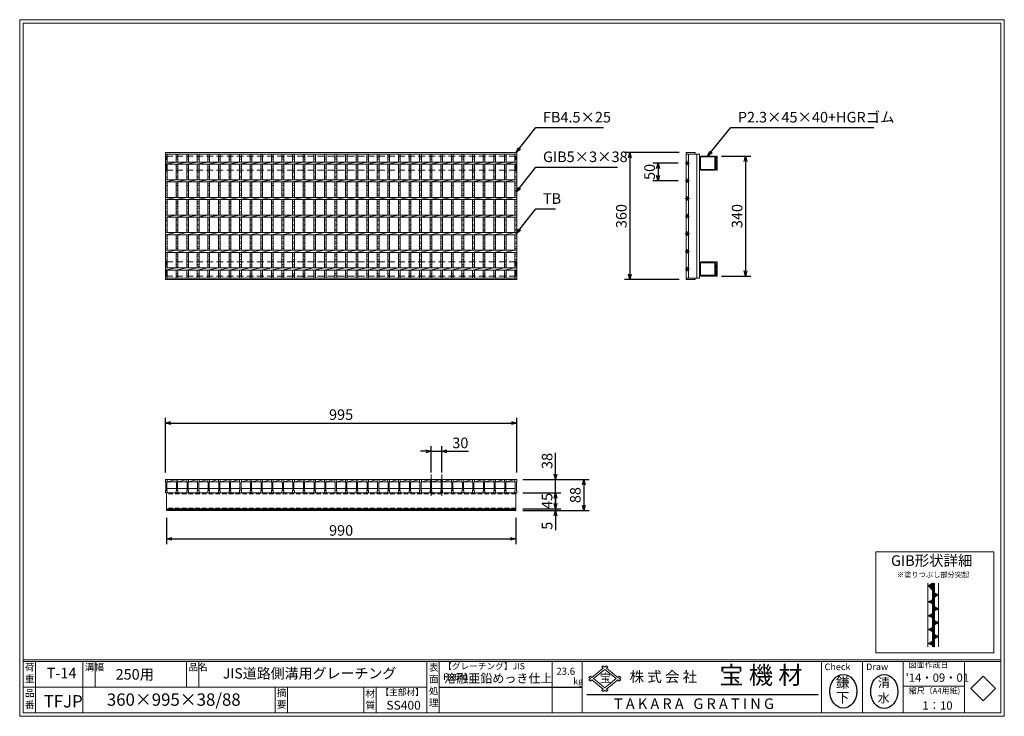
# Model space of a CAD drawing. Units: millimetres. Extents: x 0 to 2790, y 0 to 1973.
import ezdxf

# ---------------------------------------------------------------- set-up
doc = ezdxf.new("R2010")
doc.units = ezdxf.units.MM
doc.linetypes.add('CENTER', pattern=[10, 6.25, -1.25, 1.25, -1.25])
doc.linetypes.add('HIDDEN', pattern=[9.525, 6.35, -3.175])
for name, color, linetype, lineweight in [('エンボス', 4, 'Continuous', 5), ('ゴム', 51, 'Continuous', 13), ('寸法線', 2, 'Continuous', 9), ('嵩上断面', 112, 'Continuous', 13), ('本体', 7, 'Continuous', 13)]:
    doc.layers.add(name, color=color, linetype=linetype, lineweight=lineweight)
doc.layers.add('外枠', color=7, linetype='Continuous')
doc.dimstyles.new('ISO-25', dxfattribs={"dimscale": 10, "dimtxt": 3, "dimasz": 1.5, "dimexe": 1.5, "dimexo": 2, "dimgap": 0.5, "dimtad": 1, "dimdsep": 46, "dimtxsty": 'Standard', "dimblk": 'OPEN30', "dimcen": 2.5, "dimadec": 0, "dimazin": 0, "dimtfac": 1, "dimtmove": 0, "dimatfit": 0, "dimldrblk": 'OPEN30', "dimfxl": 1, "dimarcsym": 0})

# ---------------------------------------------------------------- blocks, each defined once
blk = doc.blocks.new('_Open30')
at = {"color": 0, "linetype": 'ByBlock', "lineweight": -2}
for p, q in [((-1, 0.27), (0, 0)), ((0, 0), (-1, -0.27)), ((0, 0), (-1, 0))]:
    blk.add_line(p, q, dxfattribs=at)
blk = doc.blocks.new('*D6')
at = {"layer": 'Defpoints', "color": 0, "linetype": 'Continuous'}
for p in [(1195.6, 750.6), (1165.6, 670.6), (1195.6, 670.6)]:
    blk.add_point(p, dxfattribs=at)
at = {"layer": '寸法線', "color": 0, "linetype": 'Continuous', "lineweight": -2}
for p, q in [((1165.6, 690.6), (1165.6, 765.6)), ((1195.6, 690.6), (1195.6, 765.6)), ((1150.6, 750.6), (1135.6, 750.6)), ((1165.6, 750.6), (1195.6, 750.6)), ((1210.6, 750.6), (1271.4, 750.6))]:
    blk.add_line(p, q, dxfattribs=at)
at = {"layer": '寸法線', "color": 0, "linetype": 'Continuous', "lineweight": -2, "xscale": 15, "yscale": 15, "zscale": 15}
blk.add_blockref('_Open30', (1165.6, 750.6), dxfattribs=at)
at = {"layer": '寸法線', "color": 0, "linetype": 'Continuous', "lineweight": -2, "xscale": 15, "yscale": 15, "zscale": 15, "rotation": 180}
blk.add_blockref('_Open30', (1195.6, 750.6), dxfattribs=at)
at = {"layer": '寸法線', "color": 0, "linetype": 'Continuous', "insert": (1248.5, 770.6), "char_height": 30, "attachment_point": 5}
blk.add_mtext('30', dxfattribs=at)
blk = doc.blocks.new('*D7')
at = {"layer": 'Defpoints', "color": 0, "linetype": 'Continuous'}
for p in [(1888.4, 1597), (1728.4, 1237), (1888.4, 1237)]:
    blk.add_point(p, dxfattribs=at)
at = {"layer": '寸法線', "color": 0, "linetype": 'Continuous', "lineweight": -2}
for p, q in [((1868.4, 1597), (1713.4, 1597)), ((1728.4, 1582), (1728.4, 1252)), ((1868.4, 1237), (1713.4, 1237))]:
    blk.add_line(p, q, dxfattribs=at)
at = {"layer": '寸法線', "color": 0, "linetype": 'Continuous', "lineweight": -2, "xscale": 15, "yscale": 15, "zscale": 15}
for p, rotation in [((1728.4, 1597), 90), ((1728.4, 1237), 270)]:
    blk.add_blockref('_Open30', p, dxfattribs=dict(at, rotation=rotation))
at = {"layer": '寸法線', "color": 0, "linetype": 'Continuous', "insert": (1708.4, 1417), "char_height": 30, "attachment_point": 5, "rotation": 90}
blk.add_mtext('360', dxfattribs=at)
blk = doc.blocks.new('*D8')
at = {"layer": 'Defpoints', "color": 0, "linetype": 'Continuous'}
for p in [(1968.4, 1587), (1968.4, 1247), (2056.4, 1247)]:
    blk.add_point(p, dxfattribs=at)
at = {"layer": '寸法線', "color": 0, "linetype": 'Continuous', "lineweight": -2}
for p, q in [((1988.4, 1587), (2071.4, 1587)), ((2056.4, 1572), (2056.4, 1262)), ((1988.4, 1247), (2071.4, 1247))]:
    blk.add_line(p, q, dxfattribs=at)
at = {"layer": '寸法線', "color": 0, "linetype": 'Continuous', "lineweight": -2, "xscale": 15, "yscale": 15, "zscale": 15}
for p, rotation in [((2056.4, 1587), 90), ((2056.4, 1247), 270)]:
    blk.add_blockref('_Open30', p, dxfattribs=dict(at, rotation=rotation))
at = {"layer": '寸法線', "color": 0, "linetype": 'Continuous', "insert": (2036.4, 1417), "char_height": 30, "attachment_point": 5, "rotation": 90}
blk.add_mtext('340', dxfattribs=at)
blk = doc.blocks.new('*D9')
at = {"layer": 'Defpoints', "color": 0, "linetype": 'Continuous'}
for p in [(415.6, 582.6), (1405.6, 582.6), (1405.6, 502.6)]:
    blk.add_point(p, dxfattribs=at)
at = {"layer": '寸法線', "color": 0, "linetype": 'Continuous', "lineweight": -2}
for p, q in [((415.6, 562.6), (415.6, 487.6)), ((1405.6, 562.6), (1405.6, 487.6)), ((430.6, 502.6), (1390.6, 502.6))]:
    blk.add_line(p, q, dxfattribs=at)
at = {"layer": '寸法線', "color": 0, "linetype": 'Continuous', "lineweight": -2, "xscale": 15, "yscale": 15, "zscale": 15, "rotation": 180}
blk.add_blockref('_Open30', (415.6, 502.6), dxfattribs=at)
at = {"layer": '寸法線', "color": 0, "linetype": 'Continuous', "lineweight": -2, "xscale": 15, "yscale": 15, "zscale": 15}
blk.add_blockref('_Open30', (1405.6, 502.6), dxfattribs=at)
at = {"layer": '寸法線', "color": 0, "linetype": 'Continuous', "insert": (910.6, 522.6), "char_height": 30, "attachment_point": 5}
blk.add_mtext('990', dxfattribs=at)
blk = doc.blocks.new('*D10')
at = {"layer": 'Defpoints', "color": 0, "linetype": 'Continuous'}
for p in [(1405.6, 632.6), (1405.6, 587.6), (1518.1, 587.6)]:
    blk.add_point(p, dxfattribs=at)
at = {"layer": '寸法線', "color": 0, "linetype": 'Continuous', "lineweight": -2}
for p, q in [((1425.6, 632.6), (1533.1, 632.6)), ((1518.1, 617.6), (1518.1, 602.6)), ((1425.6, 587.6), (1533.1, 587.6))]:
    blk.add_line(p, q, dxfattribs=at)
at = {"layer": '寸法線', "color": 0, "linetype": 'Continuous', "lineweight": -2, "xscale": 15, "yscale": 15, "zscale": 15}
for p, rotation in [((1518.1, 632.6), 90), ((1518.1, 587.6), 270)]:
    blk.add_blockref('_Open30', p, dxfattribs=dict(at, rotation=rotation))
at = {"layer": '寸法線', "color": 0, "linetype": 'Continuous', "insert": (1498.1, 610.1), "char_height": 30, "attachment_point": 5, "rotation": 90}
blk.add_mtext('45', dxfattribs=at)
blk = doc.blocks.new('TB6')
at = {"layer": '本体', "color": 1, "linetype": 'CENTER', "ltscale": 0.3}
for p, q in [((9, 0), (-3, 0)), ((3, 6), (3, -6))]:
    blk.add_line(p, q, dxfattribs=at)
at = {"layer": '本体', "color": 0, "linetype": 'Continuous'}
blk.add_circle((3, 0), 3, dxfattribs=at)
blk = doc.blocks.new('IB5x3x38')
for p, q in [((0, 0), (5, 0)), ((0, 0), (0, -6)), ((0, 0), (5, 0)), ((0, 0), (0, -6)), ((0, 0), (5, 0)), ((0, 0), (0, -6)), ((5, 0), (5, -6)), ((5, 0), (5, -6)), ((5, 0), (5, -6)), ((0, -6), (1, -7)), ((0, -6), (1, -7)), ((0, -6), (1, -7)), ((1, -7), (1, -31)), ((1, -7), (1, -31)), ((1, -7), (1, -31)), ((5, -6), (4, -7)), ((5, -6), (4, -7)), ((5, -6), (4, -7)), ((4, -7), (4, -31)), ((4, -7), (4, -31)), ((4, -7), (4, -31)), ((0, -32), (1, -31)), ((0, -32), (1, -31)), ((0, -32), (1, -31)), ((0, -38), (0, -32)), ((0, -38), (0, -32)), ((0, -38), (0, -32)), ((0, -38), (5, -38)), ((0, -38), (5, -38)), ((0, -38), (5, -38)), ((5, -32), (4, -31)), ((5, -32), (4, -31)), ((5, -32), (4, -31)), ((5, -38), (5, -32)), ((5, -38), (5, -32)), ((5, -38), (5, -32))]:
    blk.add_line(p, q)
blk = doc.blocks.new('*D11')
at = {"layer": 'Defpoints', "color": 0, "linetype": 'Continuous'}
for p in [(1408.1, 830.6), (413.1, 670.6), (1408.1, 670.6)]:
    blk.add_point(p, dxfattribs=at)
at = {"layer": '寸法線', "color": 0, "linetype": 'Continuous', "lineweight": -2}
for p, q in [((413.1, 690.6), (413.1, 845.6)), ((1408.1, 690.6), (1408.1, 845.6)), ((428.1, 830.6), (1393.1, 830.6))]:
    blk.add_line(p, q, dxfattribs=at)
at = {"layer": '寸法線', "color": 0, "linetype": 'Continuous', "lineweight": -2, "xscale": 15, "yscale": 15, "zscale": 15, "rotation": 180}
blk.add_blockref('_Open30', (413.1, 830.6), dxfattribs=at)
at = {"layer": '寸法線', "color": 0, "linetype": 'Continuous', "lineweight": -2, "xscale": 15, "yscale": 15, "zscale": 15}
blk.add_blockref('_Open30', (1408.1, 830.6), dxfattribs=at)
at = {"layer": '寸法線', "color": 0, "linetype": 'Continuous', "insert": (910.6, 850.6), "char_height": 30, "attachment_point": 5}
blk.add_mtext('995', dxfattribs=at)
blk = doc.blocks.new('*D12')
at = {"layer": 'Defpoints', "color": 0, "linetype": 'Continuous'}
for p in [(1405.6, 670.6), (1518.1, 670.6), (1405.6, 632.6)]:
    blk.add_point(p, dxfattribs=at)
at = {"layer": '寸法線', "color": 0, "linetype": 'Continuous', "lineweight": -2}
for p, q in [((1518.1, 685.6), (1518.1, 745.9)), ((1425.6, 670.6), (1533.1, 670.6)), ((1518.1, 632.6), (1518.1, 670.6)), ((1425.6, 632.6), (1533.1, 632.6)), ((1518.1, 617.6), (1518.1, 602.6))]:
    blk.add_line(p, q, dxfattribs=at)
at = {"layer": '寸法線', "color": 0, "linetype": 'Continuous', "lineweight": -2, "xscale": 15, "yscale": 15, "zscale": 15}
for p, rotation in [((1518.1, 670.6), 270), ((1518.1, 632.6), 90)]:
    blk.add_blockref('_Open30', p, dxfattribs=dict(at, rotation=rotation))
at = {"layer": '寸法線', "color": 0, "linetype": 'Continuous', "insert": (1498.1, 723.3), "char_height": 30, "attachment_point": 5, "rotation": 90}
blk.add_mtext('38', dxfattribs=at)
blk = doc.blocks.new('*D13')
at = {"layer": 'Defpoints', "color": 0, "linetype": 'Continuous'}
for p in [(1405.6, 670.6), (1405.6, 582.6), (1598.1, 582.6)]:
    blk.add_point(p, dxfattribs=at)
at = {"layer": '寸法線', "color": 0, "linetype": 'Continuous', "lineweight": -2}
for p, q in [((1425.6, 670.6), (1613.1, 670.6)), ((1598.1, 655.6), (1598.1, 597.6)), ((1425.6, 582.6), (1613.1, 582.6))]:
    blk.add_line(p, q, dxfattribs=at)
at = {"layer": '寸法線', "color": 0, "linetype": 'Continuous', "lineweight": -2, "xscale": 15, "yscale": 15, "zscale": 15}
for p, rotation in [((1598.1, 670.6), 90), ((1598.1, 582.6), 270)]:
    blk.add_blockref('_Open30', p, dxfattribs=dict(at, rotation=rotation))
at = {"layer": '寸法線', "color": 0, "linetype": 'Continuous', "insert": (1578.1, 626.6), "char_height": 30, "attachment_point": 5, "rotation": 90}
blk.add_mtext('88', dxfattribs=at)
blk = doc.blocks.new('*D14')
at = {"layer": 'Defpoints', "color": 0, "linetype": 'Continuous'}
for p in [(1405.6, 587.6), (1405.6, 582.6), (1518.1, 582.6)]:
    blk.add_point(p, dxfattribs=at)
at = {"layer": '寸法線', "color": 0, "linetype": 'Continuous', "lineweight": -2}
for p, q in [((1518.1, 602.6), (1518.1, 617.6)), ((1425.6, 587.6), (1533.1, 587.6)), ((1518.1, 587.6), (1518.1, 582.6)), ((1425.6, 582.6), (1533.1, 582.6)), ((1518.1, 567.6), (1518.1, 527.1))]:
    blk.add_line(p, q, dxfattribs=at)
at = {"layer": '寸法線', "color": 0, "linetype": 'Continuous', "lineweight": -2, "xscale": 15, "yscale": 15, "zscale": 15}
for p, rotation in [((1518.1, 587.6), 270), ((1518.1, 582.6), 90)]:
    blk.add_blockref('_Open30', p, dxfattribs=dict(at, rotation=rotation))
at = {"layer": '寸法線', "color": 0, "linetype": 'Continuous', "insert": (1498.1, 539.8), "char_height": 30, "attachment_point": 5, "rotation": 90}
blk.add_mtext('5', dxfattribs=at)
blk = doc.blocks.new('平ゴムパッキン')
at = {"layer": 'ゴム'}
for p, q in [((3, 0), (3, -40)), ((3, 0), (8, 0)), ((3, -3), (4.7, 0)), ((3, -9), (8, -0.3)), ((3, -15), (8, -6.3)), ((3, -21), (8, -12.3)), ((3, -27), (8, -18.3)), ((3, -33), (8, -24.3)), ((8, 0), (8, -10)), ((8, -10), (8, -30)), ((3, -39), (8, -30.3)), ((3, -40), (8, -40)), ((5.9, -40), (8, -36.3)), ((8, -30), (8, -40))]:
    blk.add_line(p, q, dxfattribs=at)
blk = doc.blocks.new('*D15')
at = {"layer": 'Defpoints', "color": 0, "ltscale": 3}
for p in [(1885.4, 1567), (1808.4, 1517), (1885.4, 1517)]:
    blk.add_point(p, dxfattribs=at)
at = {"layer": '寸法線', "color": 0, "lineweight": -2, "ltscale": 3}
for p, q in [((1865.4, 1567), (1793.4, 1567)), ((1808.4, 1552), (1808.4, 1532)), ((1865.4, 1517), (1793.4, 1517))]:
    blk.add_line(p, q, dxfattribs=at)
at = {"layer": '寸法線', "color": 0, "lineweight": -2, "ltscale": 3, "xscale": 15, "yscale": 15, "zscale": 15}
for p, rotation in [((1808.4, 1567), 90), ((1808.4, 1517), 270)]:
    blk.add_blockref('_Open30', p, dxfattribs=dict(at, rotation=rotation))
at = {"layer": '寸法線', "color": 0, "ltscale": 3, "insert": (1788.4, 1542), "char_height": 30, "attachment_point": 5, "rotation": 90}
blk.add_mtext('50', dxfattribs=at)
blk = doc.blocks.new('P-H45')
for p, q in [((2.999997, 0.000001), (41.999997, 0.000001)), ((-0.000003, -2.999999), (-0.000003, -36.999999)), ((44.999997, -36.999999), (44.999997, -2.999999)), ((2.999997, -39.999999), (41.999997, -39.999999))]:
    blk.add_line(p, q)
at = {"linetype": 'Continuous'}
blk.add_lwpolyline([(2.299997, -37.699999), (42.699997, -37.699999), (42.699997, -2.299999), (2.299997, -2.299999)], close=True, dxfattribs=at)
for centre, start, end in [((2.999997, -2.999999), 90, 180), ((41.999997, -2.999999), 0, 90), ((2.999997, -36.999999), 180, 270), ((41.999997, -36.999999), 270, 0)]:
    blk.add_arc(centre, 3, start, end)
blk = doc.blocks.new('GIB詳細')
at = {"layer": 'エンボス', "linetype": 'Continuous'}
h = blk.add_hatch(dxfattribs=at)
h.set_pattern_fill('ANSI31', color=256, scale=0.5, style=0)
h.set_pattern_definition([(45, (8.5257, -12.7679), (-1.122532, 1.122532), [])])
h.paths.add_polyline_path([(26.7, 40.2), (37.9, 45.8), (37.9, 46.6), (26.7, 52.2), (26.7, 79.2), (20.6, 79.2), (8.5, 73.2), (20.6, 59.8), (20.6, 32.6), (8.5, 26.5), (20.6, 20.5), (20.6, -6.7), (8.5, -12.8), (20.6, -18.8), (20.6, -46), (8.5, -52.1), (20.6, -58.1), (20.6, -85.3), (8.5, -91.4), (20.6, -97.4), (20.6, -100.8), (26.7, -100.8), (26.7, -77.8), (37.9, -72.2), (37.9, -71.3), (26.7, -65.7), (26.7, -38.5), (37.9, -32.9), (37.9, -32), (26.7, -26.4), (26.7, 0.8), (37.9, 6.5), (37.9, 7.3), (26.7, 12.9)])
at = {"layer": 'エンボス', "linetype": 'Continuous', "lineweight": 0}
for p, q in [((8.5, 73.2), (20.6, 79.2)), ((8.5, 73.2), (20.6, 59.8)), ((8.5, 26.5), (20.6, 32.6)), ((38.8, 46.2), (26.7, 52.2)), ((38.8, 46.2), (26.7, 40.2)), ((8.5, 26.5), (20.6, 20.5)), ((20.6, 20.5), (20.6, -6.7)), ((38.8, 6.9), (26.7, 12.9)), ((38.8, 6.9), (26.7, 0.8)), ((26.7, 0.8), (26.7, -26.4)), ((8.5, -12.8), (20.6, -6.7)), ((8.5, -12.8), (20.6, -18.8)), ((20.6, -18.8), (20.6, -46)), ((38.8, -32.4), (26.7, -26.4)), ((38.8, -32.4), (26.7, -26.4)), ((8.5, -52.1), (20.6, -46)), ((8.5, -52.1), (20.6, -58.1)), ((38.8, -32.4), (26.7, -38.5)), ((38.8, -32.4), (26.7, -38.5)), ((26.7, -38.5), (26.7, -65.7)), ((20.6, -58.1), (20.6, -85.3)), ((38.8, -71.7), (26.7, -65.7)), ((38.8, -71.7), (26.7, -65.7)), ((38.8, -71.7), (26.7, -65.7)), ((38.8, -71.7), (26.7, -77.8)), ((38.8, -71.7), (26.7, -77.8)), ((38.8, -71.7), (26.7, -77.8)), ((26.7, -77.8), (26.7, -100.8)), ((8.5, -91.4), (20.6, -85.3)), ((8.5, -91.4), (20.6, -97.4)), ((20.6, -97.4), (20.6, -100.8))]:
    blk.add_line(p, q, dxfattribs=at)
at = {"layer": 'エンボス', "lineweight": 0}
for p, q in [((20.6, 59.8), (20.6, 32.6)), ((26.7, 79.2), (26.7, 52.2)), ((26.7, 40.2), (26.7, 12.9)), ((26.7, 38.6), (26.7, 12.9))]:
    blk.add_line(p, q, dxfattribs=at)
at = {"layer": '本体', "lineweight": 0}
for p, q in [((7.7, 79.2), (7.7, -100.8)), ((37.9, 79.2), (37.9, -100.8))]:
    blk.add_line(p, q, dxfattribs=at)
at = {"layer": '本体', "linetype": 'Continuous'}
blk.add_lwpolyline([(-139.6, 168.6), (194.7, 168.6), (194.7, -117.6), (-139.6, -117.6)], close=True, dxfattribs=at)
at = {"layer": '本体', "linetype": 'Continuous', "lineweight": 0, "insert": (-96.9, 158.3), "char_height": 30, "width": 252.84, "attachment_point": 1}
blk.add_mtext('GIB形状詳細', dxfattribs=at)
at = {"layer": '本体', "linetype": 'Continuous', "insert": (-79.9, 111), "char_height": 15, "width": 230.696, "attachment_point": 1}
blk.add_mtext('※塗りつぶし部分突起', dxfattribs=at)
blk = doc.blocks.new('清水')
at = {"layer": '外枠', "linetype": 'Continuous'}
blk.add_ellipse((62, -85), major_axis=(0, -48.1), ratio=0.8, dxfattribs=at)
at = {"layer": '外枠', "linetype": 'Continuous', "char_height": 25, "attachment_point": 1}
for s, insert, width in [('{\\fHG正楷書体-PRO|b0|i0|c128|p65;清}', (44, -47.7), 37.861), ('{\\fHG正楷書体-PRO|b0|i0|c128|p65;水}', (43.6, -91.3), 38.034)]:
    blk.add_mtext(s, dxfattribs=dict(at, insert=insert, width=width))
blk = doc.blocks.new('鎌下')
at = {"layer": '外枠', "linetype": 'Continuous'}
blk.add_ellipse((61.7, -84.6), major_axis=(0, -47.9), ratio=0.8, dxfattribs=at)
at = {"layer": '外枠', "linetype": 'Continuous', "char_height": 28.175, "width": 43.853, "attachment_point": 1}
for s, insert in [('{\\fHGSeikaishotaiPRO|b0|i0|c128|p65;鎌}', (40.6, -45.6)), ('{\\fHGSeikaishotaiPRO|b0|i0|c128|p65;下}', (40.6, -88.1))]:
    blk.add_mtext(s, dxfattribs=dict(at, insert=insert))
blk = doc.blocks.new('*U19')
at = {"layer": '本体', "linetype": 'Continuous'}
for p, q in [((-14.5, 19), (10.5, 19)), ((-14.5, 13), (10.5, 19)), ((-14.5, 13), (10.5, 13)), ((-15.5, -6), (11.5, -6))]:
    blk.add_line(p, q, dxfattribs=at)
blk.add_blockref('IB5x3x38', (10.5, 19), dxfattribs=at)
blk = doc.blocks.new('*U20')
at = {"layer": 'エンボス', "color": 0, "linetype": 'ByBlock', "lineweight": -2}
for p in [(0, 0), (30, 0), (60, 0), (90, 0), (120, 0), (150, 0), (180, 0), (210, 0), (240, 0), (270, 0), (300, 0), (330, 0), (360, 0), (390, 0), (420, 0), (450, 0), (480, 0), (510, 0), (540, 0), (570, 0), (600, 0), (630, 0), (660, 0), (690, 0), (720, 0), (750, 0), (780, 0), (810, 0), (840, 0), (870, 0), (900, 0), (930, 0)]:
    blk.add_blockref('*U19', p, dxfattribs=at)
blk = doc.blocks.new('*U21')
at = {"layer": 'エンボス', "linetype": 'Continuous'}
for p, q in [((12.5, 165.5), (17.5, 167.5)), ((17.5, 160.5), (12.5, 162.5)), ((12.5, 140.1), (17.5, 142.1)), ((17.5, 135.1), (12.5, 137.1)), ((12.5, 128.1), (17.5, 126.1)), ((17.5, 123.1), (12.5, 121.1)), ((12.5, 112.1), (17.5, 114.1)), ((17.5, 107.1), (12.5, 109.1)), ((12.5, 90.1), (17.5, 92.1)), ((17.5, 85.1), (12.5, 87.1)), ((12.5, 78.1), (17.5, 76.1)), ((17.5, 73.1), (12.5, 71.1)), ((12.5, 62.1), (17.5, 64.1)), ((17.5, 57.1), (12.5, 59.1)), ((12.5, 40.1), (17.5, 42.1)), ((17.5, 35.1), (12.5, 37.1)), ((12.5, 28.1), (17.5, 26.1)), ((17.5, 23.1), (12.5, 21.1)), ((12.5, 12.1), (17.5, 14.1)), ((17.5, 7.1), (12.5, 9.1)), ((12.5, -9.9), (17.5, -7.9)), ((17.5, -14.9), (12.5, -12.9)), ((12.5, -21.9), (17.5, -23.9)), ((17.5, -26.9), (12.5, -28.9)), ((12.5, -37.9), (17.5, -35.9)), ((17.5, -42.9), (12.5, -40.9)), ((12.5, -59.9), (17.5, -57.9)), ((17.5, -64.9), (12.5, -62.9)), ((12.5, -71.9), (17.5, -73.9)), ((17.5, -76.9), (12.5, -78.9)), ((12.5, -87.9), (17.5, -85.9)), ((17.5, -92.9), (12.5, -90.9)), ((12.5, -109.9), (17.5, -107.9)), ((17.5, -114.9), (12.5, -112.9)), ((12.5, -121.9), (17.5, -123.9)), ((17.5, -126.9), (12.5, -128.9)), ((12.5, -137.9), (17.5, -135.9)), ((17.5, -142.9), (12.5, -140.9)), ((12.5, -163.5), (17.5, -161.5)), ((17.5, -168.5), (12.5, -166.5))]:
    blk.add_line(p, q, dxfattribs=at)
at = {"layer": '本体', "linetype": 'Continuous'}
for p, q in [((12.5, 175.5), (12.5, 153)), ((17.5, 175.5), (17.5, 153)), ((-17.5, 147), (12.5, 153)), ((12.5, 147), (12.5, 103)), ((17.5, 147), (17.5, 103)), ((-17.5, 97), (12.5, 103)), ((12.5, 97), (12.5, 53)), ((17.5, 97), (17.5, 53)), ((-17.5, 47), (12.5, 53)), ((12.5, 47), (12.5, 3)), ((17.5, 47), (17.5, 3)), ((-17.5, -3), (12.5, 3)), ((12.5, -3), (12.5, -47)), ((17.5, -3), (17.5, -47)), ((-17.5, -53), (12.5, -47)), ((12.5, -53), (12.5, -97)), ((17.5, -53), (17.5, -97)), ((-17.5, -103), (12.5, -97)), ((12.5, -103), (12.5, -147)), ((17.5, -103), (17.5, -147)), ((-17.5, -153), (12.5, -147)), ((12.5, -175.5), (12.5, -153)), ((17.5, -175.5), (17.5, -153))]:
    blk.add_line(p, q, dxfattribs=at)
blk = doc.blocks.new('*U22')
at = {"layer": 'エンボス', "color": 0, "linetype": 'ByBlock', "lineweight": -2}
for p in [(0, 0), (30, 0), (60, 0), (90, 0), (120, 0), (150, 0), (180, 0), (210, 0), (240, 0), (270, 0), (300, 0), (330, 0), (360, 0), (390, 0), (420, 0), (450, 0), (480, 0), (510, 0), (540, 0), (570, 0), (600, 0), (630, 0), (660, 0), (690, 0), (720, 0), (750, 0), (780, 0), (810, 0), (840, 0), (870, 0), (900, 0), (930, 0)]:
    blk.add_blockref('*U21', p, dxfattribs=at)

msp = doc.modelspace()

# ---------------------------------------------------------------- hatches: boundary and pattern name
at = {"layer": 'ゴム', "linetype": 'Continuous'}
h = msp.add_hatch(dxfattribs=at)
h.set_pattern_fill('ANSI31', color=256, style=0)
h.set_pattern_definition([(45, (-23.6914, 364.0593), (-2.245064, 2.245064), [])])
h.paths.add_polyline_path([(1405.59, 582.615), (1405.59, 587.615), (415.59, 587.615), (415.59, 582.615)])

# ---------------------------------------------------------------- linework, layer by layer
at = {"layer": 'エンボス', "linetype": 'Continuous'}
for p, q in [((413.09, 1582.505), (418.09, 1584.505)), ((418.09, 1577.505), (413.09, 1579.505)), ((1403.09, 1582.505), (1408.09, 1584.505)), ((1408.09, 1577.505), (1403.09, 1579.505)), ((413.09, 1557.09), (418.09, 1559.09)), ((418.09, 1552.09), (413.09, 1554.09)), ((413.09, 1545.09), (418.09, 1543.09)), ((418.09, 1540.09), (413.09, 1538.09)), ((1403.09, 1557.09), (1408.09, 1559.09)), ((1408.09, 1552.09), (1403.09, 1554.09)), ((1403.09, 1545.09), (1408.09, 1543.09)), ((1408.09, 1540.09), (1403.09, 1538.09)), ((413.09, 1529.09), (418.09, 1531.09)), ((418.09, 1524.09), (413.09, 1526.09)), ((413.09, 1507.09), (418.09, 1509.09)), ((1403.09, 1529.09), (1408.09, 1531.09)), ((1408.09, 1524.09), (1403.09, 1526.09)), ((1403.09, 1507.09), (1408.09, 1509.09)), ((418.09, 1502.09), (413.09, 1504.09)), ((413.09, 1495.09), (418.09, 1493.09)), ((418.09, 1490.09), (413.09, 1488.09)), ((413.09, 1479.09), (418.09, 1481.09)), ((1408.09, 1502.09), (1403.09, 1504.09)), ((1403.09, 1495.09), (1408.09, 1493.09)), ((1408.09, 1490.09), (1403.09, 1488.09)), ((1403.09, 1479.09), (1408.09, 1481.09)), ((418.09, 1474.09), (413.09, 1476.09)), ((413.09, 1457.09), (418.09, 1459.09)), ((418.09, 1452.09), (413.09, 1454.09)), ((1408.09, 1474.09), (1403.09, 1476.09)), ((1403.09, 1457.09), (1408.09, 1459.09)), ((1408.09, 1452.09), (1403.09, 1454.09)), ((413.09, 1445.09), (418.09, 1443.09)), ((418.09, 1440.09), (413.09, 1438.09)), ((413.09, 1429.09), (418.09, 1431.09)), ((418.09, 1424.09), (413.09, 1426.09)), ((1403.09, 1445.09), (1408.09, 1443.09)), ((1408.09, 1440.09), (1403.09, 1438.09)), ((1403.09, 1429.09), (1408.09, 1431.09)), ((1408.09, 1424.09), (1403.09, 1426.09)), ((413.09, 1407.09), (418.09, 1409.09)), ((418.09, 1402.09), (413.09, 1404.09)), ((413.09, 1395.09), (418.09, 1393.09)), ((1403.09, 1407.09), (1408.09, 1409.09)), ((1408.09, 1402.09), (1403.09, 1404.09)), ((1403.09, 1395.09), (1408.09, 1393.09)), ((418.09, 1390.09), (413.09, 1388.09)), ((413.09, 1379.09), (418.09, 1381.09)), ((418.09, 1374.09), (413.09, 1376.09)), ((1408.09, 1390.09), (1403.09, 1388.09)), ((1403.09, 1379.09), (1408.09, 1381.09)), ((1408.09, 1374.09), (1403.09, 1376.09)), ((413.09, 1357.09), (418.09, 1359.09)), ((418.09, 1352.09), (413.09, 1354.09)), ((413.09, 1345.09), (418.09, 1343.09)), ((418.09, 1340.09), (413.09, 1338.09)), ((1403.09, 1357.09), (1408.09, 1359.09)), ((1408.09, 1352.09), (1403.09, 1354.09)), ((1403.09, 1345.09), (1408.09, 1343.09)), ((1408.09, 1340.09), (1403.09, 1338.09)), ((413.09, 1329.09), (418.09, 1331.09)), ((418.09, 1324.09), (413.09, 1326.09)), ((1403.09, 1329.09), (1408.09, 1331.09)), ((1408.09, 1324.09), (1403.09, 1326.09)), ((413.09, 1307.09), (418.09, 1309.09)), ((418.09, 1302.09), (413.09, 1304.09)), ((413.09, 1295.09), (418.09, 1293.09)), ((418.09, 1290.09), (413.09, 1288.09)), ((1403.09, 1307.09), (1408.09, 1309.09)), ((1408.09, 1302.09), (1403.09, 1304.09)), ((1403.09, 1295.09), (1408.09, 1293.09)), ((1408.09, 1290.09), (1403.09, 1288.09)), ((413.09, 1279.09), (418.09, 1281.09)), ((418.09, 1274.09), (413.09, 1276.09)), ((413.09, 1253.505), (418.09, 1255.505)), ((1403.09, 1279.09), (1408.09, 1281.09)), ((1408.09, 1274.09), (1403.09, 1276.09)), ((1403.09, 1253.505), (1408.09, 1255.505)), ((418.09, 1248.505), (413.09, 1250.505)), ((1408.09, 1248.505), (1403.09, 1250.505))]:
    msp.add_line(p, q, dxfattribs=at)
at = {"layer": 'ゴム', "linetype": 'Continuous'}
for p, q in [((415.59, 587.615), (415.59, 582.615)), ((1405.59, 582.615), (1405.59, 587.615)), ((415.59, 582.615), (1405.59, 582.615))]:
    msp.add_line(p, q, dxfattribs=at)
at = {"layer": '外枠', "lineweight": 9, "ltscale": 80}
for p, q in [((2789.511, 1973.269), (0, 1973.269)), ((0, 0), (0, 1973.269)), ((2789.511, 0), (2789.511, 1973.269)), ((0, 0), (2789.511, 0))]:
    msp.add_line(p, q, dxfattribs=at)
at = {"layer": '外枠', "lineweight": 9, "ltscale": 100}
for p, q in [((10, 1963.878), (2780.12, 1963.878)), ((10, 1963.878), (10, 10)), ((2780.12, 1963.878), (2780.12, 10)), ((45, 155.399), (45, 10)), ((179.104, 155.399), (179.104, 10)), ((214.104, 155.399), (214.104, 82.7)), ((472.565, 155.399), (472.565, 82.7)), ((507.565, 155.399), (507.565, 82.7)), ((723.828, 82.7), (723.828, 10)), ((758.828, 82.7), (758.828, 10)), ((974.951, 82.7), (974.951, 10)), ((1009.951, 82.7), (1009.951, 10)), ((10, 10), (2780.12, 10))]:
    msp.add_line(p, q, dxfattribs=at)
at = {"layer": '外枠', "linetype": 'Continuous', "lineweight": 9, "ltscale": 100}
for p, q in [((10, 160.095), (2780.12, 160.095)), ((10, 155.399), (2780.12, 155.399)), ((1153.531, 155.399), (1153.531, 10)), ((1188.532, 155.399), (1188.532, 10)), ((1508.68, 155.399), (1508.68, 10)), ((1593.951, 155.399), (1593.951, 10)), ((1653.436, 142.863), (1649.123, 139.412)), ((1653.436, 142.863), (1657.75, 139.412)), ((1662.064, 142.863), (1657.75, 139.412)), ((1662.064, 142.863), (1666.378, 139.412)), ((2271.731, 155.399), (2271.731, 10)), ((2387.386, 155.399), (2387.386, 10)), ((2503.04, 155.399), (2503.04, 10)), ((2676.662, 155.399), (2676.662, 10)), ((1616.778, 113.536), (1612.464, 110.085)), ((1621.092, 110.085), (1616.778, 113.536)), ((1653.436, 135.961), (1621.092, 110.085)), ((1657.75, 132.51), (1625.405, 106.634)), ((1649.123, 139.412), (1653.436, 135.961)), ((1657.75, 132.51), (1690.095, 106.634)), ((1666.378, 139.412), (1662.064, 135.961)), ((1662.064, 135.961), (1694.409, 110.085)), ((1698.723, 113.536), (1694.409, 110.085)), ((1698.723, 113.536), (1703.037, 110.085)), ((2729.64, 113.462), (2694.775, 78.597)), ((2764.504, 78.597), (2729.64, 113.462)), ((1616.778, 106.634), (1612.464, 110.085)), ((1616.778, 106.634), (1612.464, 103.183)), ((1616.778, 99.732), (1612.464, 103.183)), ((1621.092, 103.183), (1616.778, 99.732)), ((1653.436, 77.307), (1621.092, 103.183)), ((1657.75, 80.758), (1625.405, 106.634)), ((1690.095, 106.634), (1657.75, 80.758)), ((1694.409, 103.183), (1662.064, 77.307)), ((1694.409, 103.183), (1698.723, 99.732)), ((1703.037, 110.085), (1698.723, 106.634)), ((1698.723, 106.634), (1703.037, 103.183)), ((1703.037, 103.183), (1698.723, 99.732)), ((2676.662, 85.048), (2503.04, 85.048)), ((10, 82.7), (1153.53, 82.7)), ((1653.436, 77.307), (1649.123, 73.856)), ((1653.436, 70.405), (1649.123, 73.856)), ((1657.75, 73.856), (1653.436, 70.405)), ((1662.064, 70.405), (1657.75, 73.856)), ((1666.378, 73.856), (1662.064, 77.307)), ((1666.378, 73.856), (1662.064, 70.405)), ((2694.775, 78.597), (2729.64, 43.733)), ((2729.64, 43.733), (2764.504, 78.597))]:
    msp.add_line(p, q, dxfattribs=at)
at = {"layer": '外枠', "ltscale": 3}
for p, q in [((1188.532, 82.7), (1593.951, 82.7)), ((1607.072, 61.671), (2262.174, 61.671))]:
    msp.add_line(p, q, dxfattribs=at)
at = {"layer": '寸法線', "linetype": 'Continuous'}
for p, q in [((1165.59, 684.615), (1165.59, 624.615)), ((1195.59, 684.615), (1195.59, 624.615))]:
    msp.add_line(p, q, dxfattribs=at)
at = {"layer": '嵩上断面', "linetype": 'HIDDEN', "lineweight": 9, "ltscale": 3}
for p, q in [((1405.59, 1587.005), (415.59, 1587.005)), ((415.59, 1547.005), (415.59, 1587.005)), ((1405.59, 1547.005), (1405.59, 1587.005)), ((1405.59, 1547.005), (415.59, 1547.005)), ((1405.59, 1287.005), (415.59, 1287.005)), ((415.59, 1247.005), (415.59, 1287.005)), ((1405.59, 1247.005), (1405.59, 1287.005)), ((1405.59, 1247.005), (415.59, 1247.005))]:
    msp.add_line(p, q, dxfattribs=at)
at = {"layer": '嵩上断面', "linetype": 'Continuous'}
for p, q in [((415.59, 632.615), (415.59, 587.615)), ((1405.59, 632.615), (415.59, 632.615)), ((1405.59, 632.615), (1405.59, 587.615)), ((1405.59, 587.615), (415.59, 587.615))]:
    msp.add_line(p, q, dxfattribs=at)
at = {"layer": '嵩上断面', "linetype": 'HIDDEN', "ltscale": 2}
for p, q in [((1405.59, 630.315), (415.59, 630.315)), ((1405.59, 589.915), (415.59, 589.915))]:
    msp.add_line(p, q, dxfattribs=at)
at = {"layer": '本体', "linetype": 'Continuous'}
for p, q in [((413.09, 1597.005), (1408.09, 1597.005)), ((413.09, 1592.505), (1408.09, 1592.505)), ((413.09, 1592.505), (413.09, 1570.005)), ((418.09, 1592.505), (418.09, 1570.005)), ((1403.09, 1592.505), (1403.09, 1570.005)), ((1408.09, 1592.505), (1408.09, 1570.005)), ((1888.401, 1597.005), (1888.401, 1592.505)), ((1913.401, 1597.005), (1888.401, 1597.005)), ((1888.401, 1592.505), (1926.401, 1592.505)), ((1888.401, 1592.505), (1888.401, 1241.505)), ((1894.401, 1592.505), (1894.401, 1241.505)), ((1913.401, 1597.005), (1913.401, 1592.505)), ((1918.401, 1592.505), (1918.401, 1241.505)), ((1926.401, 1592.505), (1926.401, 1241.505)), ((413.09, 1570.005), (1408.09, 1570.005)), ((413.09, 1564.005), (1408.09, 1564.005)), ((413.09, 1564.005), (413.09, 1520.005)), ((418.09, 1564.005), (418.09, 1520.005)), ((1373.09, 1564.005), (1403.09, 1570.005)), ((1403.09, 1564.005), (1403.09, 1520.005)), ((1408.09, 1564.005), (1408.09, 1520.005)), ((413.09, 1520.005), (1408.09, 1520.005)), ((413.09, 1514.005), (1408.09, 1514.005)), ((413.09, 1514.005), (413.09, 1470.005)), ((418.09, 1514.005), (418.09, 1470.005)), ((1373.09, 1514.005), (1403.09, 1520.005)), ((1403.09, 1514.005), (1403.09, 1470.005)), ((1408.09, 1514.005), (1408.09, 1470.005)), ((413.09, 1470.005), (1408.09, 1470.005)), ((413.09, 1464.005), (1408.09, 1464.005)), ((413.09, 1464.005), (413.09, 1420.005)), ((418.09, 1464.005), (418.09, 1420.005)), ((1373.09, 1464.005), (1403.09, 1470.005)), ((1403.09, 1464.005), (1403.09, 1420.005)), ((1408.09, 1464.005), (1408.09, 1420.005)), ((413.09, 1420.005), (1408.09, 1420.005)), ((413.09, 1414.005), (1408.09, 1414.005)), ((413.09, 1414.005), (413.09, 1370.005)), ((418.09, 1414.005), (418.09, 1370.005)), ((1373.09, 1414.005), (1403.09, 1420.005)), ((1403.09, 1414.005), (1403.09, 1370.005)), ((1408.09, 1414.005), (1408.09, 1370.005)), ((413.09, 1370.005), (1408.09, 1370.005)), ((1373.09, 1364.005), (1403.09, 1370.005)), ((413.09, 1364.005), (1408.09, 1364.005)), ((413.09, 1364.005), (413.09, 1320.005)), ((418.09, 1364.005), (418.09, 1320.005)), ((1403.09, 1364.005), (1403.09, 1320.005)), ((1408.09, 1364.005), (1408.09, 1320.005)), ((413.09, 1320.005), (1408.09, 1320.005)), ((413.09, 1314.005), (1408.09, 1314.005)), ((413.09, 1314.005), (413.09, 1270.005)), ((418.09, 1314.005), (418.09, 1270.005)), ((1373.09, 1314.005), (1403.09, 1320.005)), ((1403.09, 1314.005), (1403.09, 1270.005)), ((1408.09, 1314.005), (1408.09, 1270.005)), ((413.09, 1270.005), (1408.09, 1270.005)), ((413.09, 1264.005), (1408.09, 1264.005)), ((413.09, 1241.505), (413.09, 1264.005)), ((418.09, 1241.505), (418.09, 1264.005)), ((1373.09, 1264.005), (1403.09, 1270.005)), ((1403.09, 1241.505), (1403.09, 1264.005)), ((1408.09, 1241.505), (1408.09, 1264.005)), ((413.09, 1241.505), (1408.09, 1241.505)), ((413.09, 1237.005), (1408.09, 1237.005)), ((1888.401, 1241.505), (1926.401, 1241.505)), ((1888.401, 1237.005), (1888.401, 1241.505)), ((1913.401, 1237.005), (1888.401, 1237.005)), ((1913.401, 1237.005), (1913.401, 1241.505)), ((1378.09, 670.615), (1403.09, 670.615)), ((1378.09, 664.615), (1403.09, 670.615)), ((1377.09, 645.615), (1404.09, 645.615)), ((1378.09, 664.615), (1403.09, 664.615))]:
    msp.add_line(p, q, dxfattribs=at)
at = {"layer": '本体', "ltscale": 3}
for p, q in [((413.09, 1237.005), (413.09, 1597.005)), ((1408.09, 1237.005), (1408.09, 1597.005))]:
    msp.add_line(p, q, dxfattribs=at)

# ---------------------------------------------------------------- block references
msp.add_blockref('GIB詳細', (2565.418, 297.723))
at = {"layer": 'エンボス'}
for name, p in [('*U22', (430.59, 1417.005)), ('*U20', (432.59, 651.615))]:
    msp.add_blockref(name, p, dxfattribs=at)
at = {"layer": 'ゴム', "linetype": 'Continuous'}
msp.add_blockref('平ゴムパッキン', (1968.401, 1587.005), dxfattribs=at)
at = {"layer": 'ゴム', "linetype": 'Continuous', "xscale": -1, "rotation": 180}
msp.add_blockref('平ゴムパッキン', (1968.401, 1247.005), dxfattribs=at)
at = {"layer": '外枠', "ltscale": 3}
msp.add_blockref('鎌下', (2271.731, 155.399), dxfattribs=at)
at = {"layer": '嵩上断面', "ltscale": 3}
msp.add_blockref('P-H45', (1926.401, 1587.005), dxfattribs=at)
at = {"layer": '嵩上断面', "ltscale": 3, "xscale": -1, "rotation": 180}
msp.add_blockref('P-H45', (1926.401, 1247.005), dxfattribs=at)
at = {"layer": '本体', "linetype": 'Continuous'}
for name, p in [('TB6', (1888.401, 1567.005)), ('TB6', (1888.401, 1517.005)), ('TB6', (1888.401, 1467.005)), ('TB6', (1888.401, 1417.005)), ('TB6', (1888.401, 1367.005)), ('TB6', (1888.401, 1317.005)), ('TB6', (1888.401, 1267.005)), ('IB5x3x38', (413.09, 670.615)), ('IB5x3x38', (1403.09, 670.615))]:
    msp.add_blockref(name, p, dxfattribs=at)
at = {"layer": '本体', "ltscale": 3}
msp.add_blockref('清水', (2387.386, 155.399), dxfattribs=at)

# ---------------------------------------------------------------- texts
at = {"layer": '外枠', "linetype": 'Continuous', "lineweight": 9, "ltscale": 100, "attachment_point": 1}
for s, insert, char_height, width in [('荷\\P重', (14.92, 149.332), 20, 30.0799), ('溝幅', (184.435, 149.307), 20, 29.6694), ('品名', (477.896, 149.307), 20, 29.6694), ('JIS道路側溝用グレーチング', (575.554, 136.154), 29, 664.6119), ('表\\P面\\P処\\P理', (1159.385, 148.611), 20, 1015.1375), ('【グレーチング】JIS\u3000H8641', (1199.762, 151.082), 18, 301.8661), ('宝 機 材', (1982.247, 141.531), 50, 269.1378), ('Check', (2280.29, 149.513), 18.7831, 274.13809), ('Draw', (2398.035, 149.513), 18.7831, 274.13809), ('図面作成日', (2518.898, 153.73), 16.4352, 274.1381), ('T-14', (76.617, 137.376), 30, 126.3036), ('250用', (271.752, 133.857), 30, 271.6208), ('溶融亜鉛めっき仕上', (1202.678, 120.138), 25, 1015.1375), ('23.6', (1520.477, 137.5), 20, 1015.1375), ('{\\fＭＳ ゴシック|b0|i0|c128|p49;宝}', (1642.841, 120.818), 23.95394, 23.85059), ('株 式 会 社', (1728.021, 127.167), 30, 282.8297), ("'14・09・01", (2509.986, 121.221), 23.4788, 274.1381), ('kg', (1568.465, 108.414), 18, 25.456), ('品\\P番', (15.057, 75.82), 20, 23.52947), ('TFJP', (67.933, 59.96), 35, 88.8698), ('360×995×38/88', (246.857, 64.818), 35, 532.9183), ('摘\\P要', (728.478, 76.926), 20, 664.6119), ('材\\P質', (979.733, 74.848), 20, 31.38948), ('【主部材】', (1022.193, 77.61), 18, 122.0406), ('縮尺（A4用紙)', (2518.898, 80.525), 16.4352, 274.1381), ('SS400', (1038.975, 43.782), 25, 122.0406), ('T A K A R A   G R A T I N G', (1683.622, 50.715), 30.00024, 539.48276), ('1：10', (2557.587, 42.242), 23.4788, 274.1381)]:
    msp.add_mtext(s, dxfattribs=dict(at, insert=insert, char_height=char_height, width=width))
at = {"layer": '寸法線', "linetype": 'Continuous', "char_height": 30, "attachment_point": 7}
for s, insert in [('FB4.5×25', (1482.539, 1672.716)), ('P2.3×45×40+HGRゴム', (2034.611, 1672.716)), ('GIB5×3×38', (1482.539, 1560.56)), ('TB', (1482.539, 1442.133))]:
    msp.add_mtext(s, dxfattribs=dict(at, insert=insert))

# ---------------------------------------------------------------- dimensions: what is measured, and where the dimension line sits
at = {"layer": '寸法線', "linetype": 'Continuous'}
for base, p1, p2, picture, middle in [((1728.401, 1237.005), (1888.401, 1597.005), (1888.401, 1237.005), '*D7', (1708.401, 1417.005)), ((2056.401, 1247.005), (1968.401, 1587.005), (1968.401, 1247.005), '*D8', (2036.401, 1417.005)), ((1518.09, 670.615), (1405.59, 632.615), (1405.59, 670.615), '*D12', (1498.09, 723.28)), ((1598.09, 582.615), (1405.59, 670.615), (1405.59, 582.615), '*D13', (1578.09, 626.615)), ((1518.09, 582.615), (1405.59, 587.615), (1405.59, 582.615), '*D14', (1498.09, 539.848))]:
    dim = msp.add_linear_dim(base=base, p1=p1, p2=p2, angle=90, dimstyle='ISO-25', dxfattribs=at)
    dim.commit()
    dim.dimension.update_dxf_attribs({"geometry": picture, "text_midpoint": middle})
at = {"layer": '寸法線', "ltscale": 3}
dim = msp.add_linear_dim(base=(1808.401, 1517.005), p1=(1885.401, 1567.005), p2=(1885.401, 1517.005), angle=90, dimstyle='ISO-25', dxfattribs=at)
dim.commit()
dim.dimension.update_dxf_attribs({"geometry": '*D15', "text_midpoint": (1788.401, 1542.005)})
at = {"layer": '寸法線', "linetype": 'Continuous'}
for base, p1, p2, picture, middle in [((1408.09, 830.615), (413.09, 670.615), (1408.09, 670.615), '*D11', (910.59, 850.615)), ((1195.59, 750.615), (1165.59, 670.615), (1195.59, 670.615), '*D6', (1248.483, 770.615)), ((1405.59, 502.615), (415.59, 582.615), (1405.59, 582.615), '*D9', (910.59, 522.615))]:
    dim = msp.add_linear_dim(base=base, p1=p1, p2=p2, dimstyle='ISO-25', dxfattribs=at)
    dim.commit()
    dim.dimension.update_dxf_attribs({"geometry": picture, "text_midpoint": middle})
dim = msp.add_linear_dim(base=(1518.09, 587.615), p1=(1405.59, 632.615), p2=(1405.59, 587.615), angle=90, dimstyle='ISO-25', dxfattribs=at)
dim.commit()
dim.dimension.update_dxf_attribs({"geometry": '*D10', "text_midpoint": (1518.09, 610.115), "dimtype": 160})

# ---------------------------------------------------------------- leaders
at = {"layer": '寸法線', "linetype": 'Continuous', "annotation_type": 0, "has_hookline": 1, "hookline_direction": 0}
for points, text_width in [([(1406.828, 1597.005), (1462.539, 1667.716), (1477.539, 1667.716)], 171.168), ([(1948.901, 1587.005), (2014.611, 1667.716), (2029.611, 1667.716)], 385.431), ([(1406.828, 1484.849), (1462.539, 1555.56), (1477.539, 1555.56)], 210.914), ([(1406.828, 1366.422), (1462.539, 1437.133), (1477.539, 1437.133)], 35.787)]:
    msp.add_leader(points, dimstyle='ISO-25', override={"dimgap": 0.5, "dimtad": 1}, dxfattribs=dict(at, text_width=text_width))

doc.saveas('drawing.dxf')
